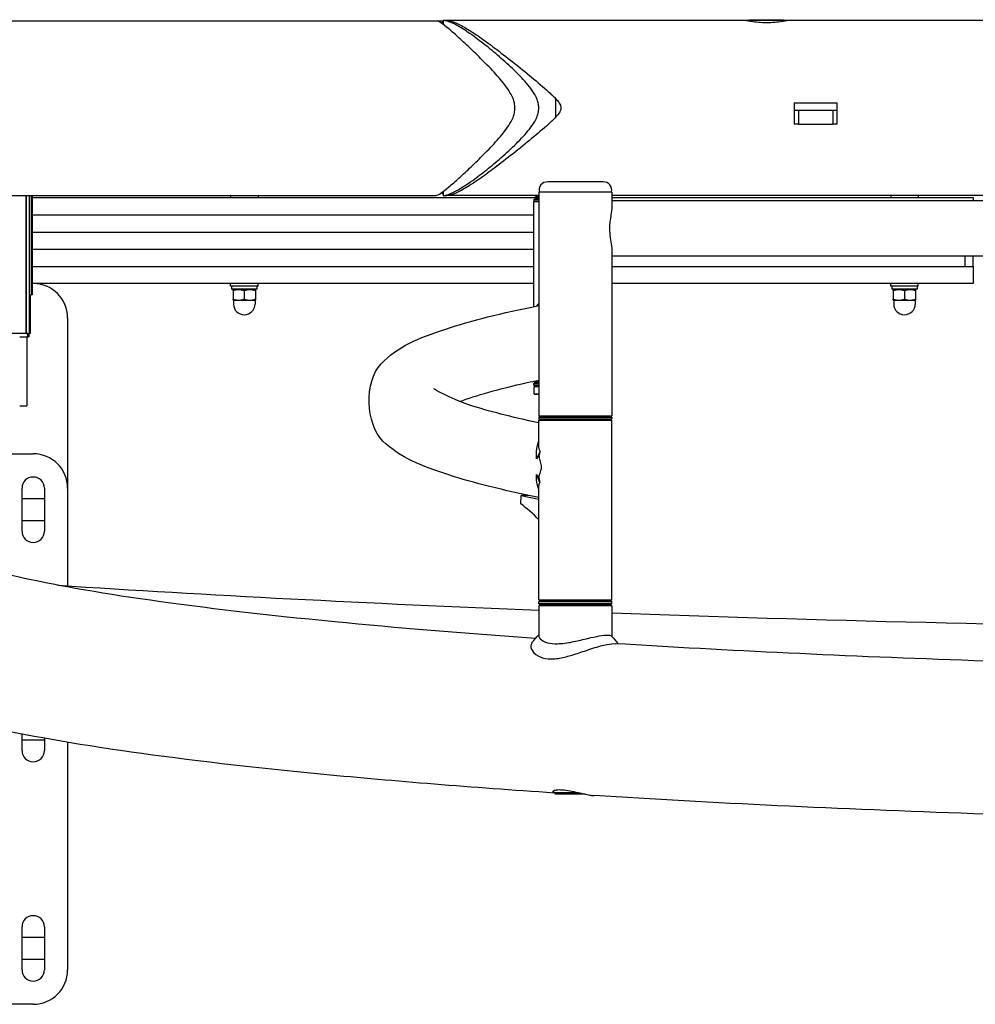
# Model space of a CAD drawing. Units: millimetres. Extents: x 563 to 7579, y 1320 to 5144.
# Drawn here: x 2663 to 3218, y 1320 to 1893 of the extents above; entities that cross this region are included whole.
import ezdxf

# ---------------------------------------------------------------- set-up
doc = ezdxf.new("R2010")
doc.units = ezdxf.units.MM
doc.header["$LTSCALE"] = 20
doc.layers.add('Krawędzie widoczne(ISO)', color=7, linetype='Continuous', lineweight=25)

msp = doc.modelspace()

# ---------------------------------------------------------------- linework, layer by layer
at = {"layer": 'Krawędzie widoczne(ISO)'}
for p, q in [((2604.53, 1892.09), (2909.03, 1892.09)), ((2911.14, 1892.24), (2909.03, 1892.24)), ((2909.03, 1892.24), (2909.03, 1889.98)), ((3084.45, 1892.24), (2911.14, 1892.24)), ((3109.37, 1892.24), (3084.45, 1892.24)), ((3086.91, 1892.74), (3106.91, 1892.74)), ((3086.91, 1892.74), (3086.91, 1892.24)), ((3106.91, 1892.74), (3106.91, 1892.24)), ((4359.31, 1892.24), (3109.37, 1892.24)), ((2974.27, 1846.89), (2974.27, 1835.99)), ((3112.91, 1844.44), (3137.91, 1844.44)), ((3112.91, 1844.44), (3112.91, 1831.94)), ((3137.91, 1831.94), (3137.91, 1844.44)), ((3115.41, 1839.94), (3112.91, 1839.94)), ((3135.41, 1839.94), (3115.41, 1839.94)), ((3115.41, 1839.94), (3115.41, 1831.94)), ((3137.91, 1839.94), (3135.41, 1839.94)), ((3135.41, 1839.94), (3135.41, 1831.94)), ((3115.41, 1831.94), (3112.91, 1831.94)), ((3115.41, 1831.94), (3135.41, 1831.94)), ((3137.91, 1831.94), (3135.41, 1831.94)), ((3001.88, 1798.51), (2969.67, 1798.51)), ((2909.03, 1792.9), (2909.03, 1790.64)), ((3006.97, 1792.51), (2964.57, 1792.51)), ((2964.57, 1792.51), (2964.57, 1662.51)), ((3006.97, 1792.51), (3006.97, 1783.01)), ((2565.94, 1790.64), (2904.82, 1790.64)), ((2666.51, 1790.64), (2666.51, 1710.34)), ((2666.86, 1710.34), (2666.86, 1790.64)), ((2668.43, 1790.64), (2668.43, 1710.34)), ((2668.58, 1732.84), (2668.58, 1790.64)), ((2669.57, 1790.64), (2669.57, 1732.84)), ((2670.21, 1790.64), (2670.21, 1732.84)), ((2670.21, 1789.29), (2951.76, 1789.29)), ((2785.38, 1790.64), (2785.38, 1789.29)), ((2801.38, 1790.64), (2801.38, 1789.29)), ((2909.03, 1790.64), (2911.14, 1790.64)), ((2964.57, 1790.64), (2911.14, 1790.64)), ((2951.76, 1789.29), (2964.57, 1789.29)), ((2962.21, 1788.53), (2961.71, 1788.03)), ((2961.71, 1788.03), (2964.57, 1788.03)), ((2961.71, 1788.03), (2961.71, 1787.03)), ((2961.71, 1787.03), (2964.57, 1787.03)), ((2961.76, 1786.98), (2961.71, 1787.03)), ((2961.76, 1786.98), (2961.71, 1786.93)), ((2964.57, 1786.93), (2961.71, 1786.93)), ((2961.71, 1725.96), (2961.71, 1786.93)), ((2962.81, 1789.94), (2962.11, 1790.64)), ((2962.21, 1788.53), (2964.57, 1788.53)), ((2964.57, 1789.94), (2962.81, 1789.94)), ((4164.57, 1790.64), (3006.97, 1790.64)), ((3006.97, 1789.29), (3216.99, 1789.29)), ((4164.57, 1787.51), (3006.97, 1787.51)), ((3168.99, 1790.64), (3168.99, 1789.29)), ((3184.99, 1790.64), (3184.99, 1789.29)), ((3216.99, 1789.29), (3216.99, 1787.51)), ((2670.21, 1779.29), (2952.27, 1779.29)), ((2952.27, 1779.29), (2961.71, 1779.29)), ((2670.21, 1769.29), (2952.27, 1769.29)), ((2952.27, 1769.29), (2961.71, 1769.29)), ((2670.21, 1759.29), (2952.27, 1759.29)), ((2952.27, 1759.29), (2961.71, 1759.29)), ((3006.97, 1760.02), (3006.97, 1662.51)), ((3006.97, 1755.51), (4164.57, 1755.51)), ((3211.99, 1755.51), (3211.99, 1749.29)), ((3216.99, 1749.29), (3216.99, 1755.51)), ((2670.21, 1749.29), (2952.27, 1749.29)), ((2952.27, 1749.29), (2961.71, 1749.29)), ((3006.97, 1749.29), (3211.99, 1749.29)), ((3211.99, 1749.29), (3216.99, 1749.29)), ((3216.99, 1749.29), (3216.99, 1739.39)), ((2951.76, 1739.39), (2670.21, 1739.39)), ((2785.38, 1737.79), (2785.38, 1739.39)), ((2801.38, 1737.79), (2785.38, 1737.79)), ((2785.98, 1737.23), (2785.98, 1736.19)), ((2786, 1736.19), (2785.98, 1736.19)), ((2786.09, 1736.19), (2786, 1736.19)), ((2800.78, 1736.19), (2786.09, 1736.19)), ((2787.58, 1736.19), (2786.88, 1735.78)), ((2786.88, 1735.2), (2786.88, 1735.78)), ((2786.88, 1735.2), (2786.88, 1730.27)), ((2793.38, 1735.2), (2793.38, 1730.27)), ((2799.18, 1736.19), (2799.88, 1735.78)), ((2799.88, 1735.78), (2799.88, 1735.2)), ((2799.88, 1735.2), (2799.88, 1730.27)), ((2800.78, 1737.79), (2800.78, 1736.19)), ((2801.38, 1737.79), (2801.38, 1739.39)), ((2961.71, 1739.39), (2951.76, 1739.39)), ((3216.99, 1739.39), (3006.97, 1739.39)), ((3168.99, 1737.79), (3168.99, 1739.39)), ((3184.99, 1737.79), (3168.99, 1737.79)), ((3169.59, 1737.23), (3169.59, 1736.19)), ((3169.61, 1736.19), (3169.59, 1736.19)), ((3169.69, 1736.19), (3169.61, 1736.19)), ((3184.39, 1736.19), (3169.69, 1736.19)), ((3171.19, 1736.19), (3170.49, 1735.78)), ((3170.49, 1735.2), (3170.49, 1735.78)), ((3170.49, 1735.2), (3170.49, 1730.27)), ((3176.99, 1735.2), (3176.99, 1730.27)), ((3182.79, 1736.19), (3183.49, 1735.78)), ((3183.49, 1735.78), (3183.49, 1735.2)), ((3183.49, 1735.2), (3183.49, 1730.27)), ((3184.39, 1737.79), (3184.39, 1736.19)), ((3184.99, 1737.79), (3184.99, 1739.39)), ((2668.58, 1732.84), (2669.57, 1732.84)), ((2669.21, 1710.34), (2669.21, 1732.84)), ((2670.21, 1732.84), (2669.57, 1732.84)), ((2786.88, 1729.69), (2790.13, 1729.69)), ((2787.13, 1729.69), (2787.13, 1727.44)), ((2790.13, 1729.69), (2796.63, 1729.69)), ((2796.63, 1729.69), (2799.88, 1729.69)), ((2799.63, 1729.69), (2799.63, 1727.44)), ((3170.49, 1729.69), (3173.74, 1729.69)), ((3170.74, 1729.69), (3170.74, 1727.44)), ((3173.74, 1729.69), (3180.24, 1729.69)), ((3180.24, 1729.69), (3183.49, 1729.69)), ((3183.24, 1729.69), (3183.24, 1727.44)), ((2690.77, 1719.39), (2690.77, 1620.39)), ((2666.51, 1710.34), (2568.03, 1710.34)), ((2662.91, 1708.34), (2666.23, 1708.34)), ((2666.23, 1708.34), (2667.65, 1708.34)), ((2666.86, 1710.34), (2666.51, 1710.34)), ((2666.86, 1710.34), (2668.43, 1710.34)), ((2667.65, 1710.34), (2666.86, 1710.34)), ((2667.12, 1708.34), (2667.12, 1668.34)), ((2667.65, 1708.34), (2667.65, 1710.34)), ((2668.41, 1708.34), (2667.65, 1708.34)), ((2668.41, 1708.34), (2668.41, 1710.34)), ((2669.21, 1710.34), (2668.43, 1710.34)), ((2961.71, 1682.53), (2961.71, 1682.64)), ((2961.71, 1682.53), (2964.57, 1682.53)), ((2962.21, 1682.03), (2961.71, 1682.53)), ((2962.21, 1681.78), (2961.71, 1681.28)), ((2964.57, 1681.28), (2961.71, 1681.28)), ((2961.71, 1680.28), (2961.71, 1681.28)), ((2964.57, 1680.28), (2961.71, 1680.28)), ((2962.21, 1679.78), (2961.71, 1680.28)), ((2962.31, 1679.78), (2961.81, 1679.28)), ((2964.57, 1679.28), (2961.81, 1679.28)), ((2961.81, 1675.28), (2961.81, 1679.28)), ((2964.57, 1682.03), (2962.21, 1682.03)), ((2964.57, 1681.78), (2962.21, 1681.78)), ((2964.57, 1679.78), (2962.21, 1679.78)), ((2964.16, 1681.78), (2964.16, 1682.03)), ((2961.81, 1675.28), (2964.57, 1675.28)), ((2962.31, 1674.78), (2961.81, 1675.28)), ((2964.57, 1674.78), (2962.31, 1674.78)), ((2662.91, 1668.34), (2667.12, 1668.34)), ((2964.57, 1662.51), (3006.97, 1662.51)), ((2965.07, 1662.26), (2964.57, 1661.76)), ((2964.57, 1661.76), (3006.97, 1661.76)), ((2964.57, 1661.76), (2964.57, 1660.76)), ((2964.57, 1660.76), (3006.97, 1660.76)), ((2965.07, 1660.26), (2964.57, 1660.76)), ((2964.67, 1660.01), (2964.57, 1659.91)), ((3006.97, 1659.91), (2964.57, 1659.91)), ((2964.57, 1645.46), (2964.57, 1659.91)), ((2964.67, 1660.01), (3006.87, 1660.01)), ((2965.07, 1662.26), (3006.47, 1662.26)), ((2965.07, 1660.26), (3006.47, 1660.26)), ((2967.02, 1660.26), (2967.02, 1660.01)), ((2973.27, 1662.26), (2973.27, 1662.51)), ((2998.27, 1662.26), (2998.27, 1662.51)), ((3004.52, 1660.26), (3004.52, 1660.01)), ((3006.47, 1662.26), (3006.97, 1661.76)), ((3006.47, 1660.26), (3006.97, 1660.76)), ((3006.87, 1660.01), (3006.97, 1659.91)), ((3006.97, 1661.76), (3006.97, 1660.76)), ((3006.97, 1586.51), (3006.97, 1659.91)), ((2500.77, 1640.39), (2670.77, 1640.39)), ((2965.24, 1641.86), (2963.2, 1637.49)), ((2965.07, 1623.71), (2963.19, 1628.41)), ((2664.27, 1595.39), (2664.27, 1620.39)), ((2677.27, 1620.39), (2677.27, 1595.39)), ((2690.77, 1620.39), (2690.77, 1563.65)), ((2964.57, 1555.51), (2964.57, 1621.2)), ((2664.27, 1614.39), (2677.27, 1614.39)), ((2954.01, 1611.26), (2954.2, 1616.24)), ((2958.67, 1616.24), (2954.2, 1616.24)), ((2954.2, 1616.24), (2964.57, 1614.11)), ((2677.27, 1601.39), (2664.27, 1601.39)), ((3006.97, 1586.51), (3006.88, 1586.51)), ((3006.88, 1582.51), (3006.88, 1586.51)), ((3006.88, 1582.51), (3006.97, 1582.51)), ((3006.97, 1555.51), (3006.97, 1582.51)), ((2964.57, 1555.51), (3006.97, 1555.51)), ((2965.07, 1555.01), (2964.57, 1555.51)), ((2965.07, 1554.76), (2964.57, 1554.26)), ((3006.97, 1554.26), (2964.57, 1554.26)), ((2964.57, 1553.26), (2964.57, 1554.26)), ((3006.97, 1553.26), (2964.57, 1553.26)), ((2965.07, 1552.76), (2964.57, 1553.26)), ((2965.07, 1552.51), (2964.57, 1552.01)), ((3006.97, 1552.01), (2964.57, 1552.01)), ((2964.57, 1552.01), (2964.57, 1534.58)), ((3006.47, 1555.01), (2965.07, 1555.01)), ((3006.47, 1554.76), (2965.07, 1554.76)), ((3006.47, 1552.76), (2965.07, 1552.76)), ((2965.07, 1552.51), (3006.47, 1552.51)), ((2967.02, 1554.76), (2967.02, 1555.01)), ((2973.27, 1552.51), (2973.27, 1552.76)), ((2998.27, 1552.51), (2998.27, 1552.76)), ((3004.52, 1554.76), (3004.52, 1555.01)), ((3006.47, 1555.01), (3006.97, 1555.51)), ((3006.47, 1554.76), (3006.97, 1554.26)), ((3006.47, 1552.76), (3006.97, 1553.26)), ((3006.47, 1552.51), (3006.97, 1552.01)), ((3006.97, 1553.26), (3006.97, 1554.26)), ((3006.97, 1552.01), (3006.97, 1534.33)), ((2664.27, 1467.89), (2664.27, 1477.49)), ((2677.27, 1473.89), (2664.27, 1473.89)), ((2677.27, 1475.05), (2677.27, 1467.89)), ((2690.77, 1472.7), (2690.77, 1340.39)), ((2973.27, 1443.51), (2973.27, 1444.64)), ((2973.27, 1443.51), (2987.32, 1443.51)), ((2974.27, 1442.51), (2973.27, 1443.51)), ((2991.72, 1442.51), (2974.27, 1442.51)), ((2664.27, 1340.39), (2664.27, 1365.39)), ((2677.27, 1365.39), (2677.27, 1340.39)), ((2664.27, 1359.39), (2677.27, 1359.39)), ((2677.27, 1346.39), (2664.27, 1346.39)), ((2670.77, 1320.39), (2500.77, 1320.39))]:
    msp.add_line(p, q, dxfattribs=at)
for centre, radius, start, end in [((2969.67, 1793.51), 5, 90, 191.537), ((3001.88, 1793.51), 5, 348.463, 90), ((2670.77, 1719.39), 20, 0, 90), ((2793.38, 1727.44), 6.25, 180, 0), ((3176.99, 1727.44), 6.25, 180, 0), ((2670.77, 1620.39), 20, 0, 90), ((2670.77, 1620.39), 6.5, 360, 180), ((2670.77, 1595.39), 6.5, 180, 0), ((2670.77, 1467.89), 6.5, 180, 0), ((2670.77, 1365.39), 6.5, 360, 180), ((2670.77, 1340.39), 6.5, 180, 0), ((2670.77, 1340.39), 20, 270, 0)]:
    msp.add_arc(centre, radius, start, end, dxfattribs=at)
for centre, major_axis, ratio, start_param, end_param in [((2980.05, 1841.44), (0, 50.8), 0.114477, 1.463315, 1.678278), ((2793.38, 1737.23), (0, 12.82), 0.57735, 1.52754, 1.652476), ((2793.38, 1738.34), (0, 12.82), 0.57735, 1.614053, 1.739674), ((3176.99, 1737.23), (0, 12.82), 0.57735, 1.52754, 1.652476), ((3176.99, 1738.34), (0, 12.82), 0.57735, 1.614053, 1.739674), ((2985.77, 1639.59), (-16.92, -14.75), 0.865908, 5.384853, 5.494319), ((2985.77, 1626.15), (8.2, -23.56), 0.829897, 4.431198, 4.531263), ((2926.17, 1395.98), (0, 225), 0.425609, 5.870524, 5.988154)]:
    msp.add_ellipse(centre, major_axis=major_axis, ratio=ratio, start_param=start_param, end_param=end_param, dxfattribs=at)
for points, knots in [([(2950.65, 1841.44), (2950.65, 1842.47), (2950.53, 1843.43), (2950.14, 1845.24), (2949.86, 1846.09), (2948.9, 1848.56), (2948.05, 1850.08), (2946.15, 1853.05), (2945.09, 1854.49), (2942.83, 1857.34), (2941.63, 1858.75), (2937.9, 1862.95), (2935.26, 1865.69), (2930.08, 1870.91), (2927.54, 1873.39), (2922.84, 1877.89), (2920.51, 1880.07), (2916.12, 1884.06), (2914.07, 1885.88), (2910.46, 1888.91), (2908.89, 1890.13), (2906.81, 1891.51), (2906.11, 1891.89), (2905.56, 1892.09)], [0, 0, 0, 0, 0.309802, 0.309802, 0.619604, 0.619604, 1.239208, 1.239208, 1.858812, 1.858812, 2.478416, 2.478416, 3.717623, 3.717623, 4.956831, 4.956831, 6.175772, 6.175772, 7.394713, 7.394713, 8.613654, 8.613654, 9.418862, 9.418862, 9.418862, 9.418862]), ([(2907.98, 1890.73), (2908.15, 1890.97), (2908.33, 1891.18), (2908.68, 1891.5), (2908.85, 1891.62), (2909.03, 1891.73)], [-12.2244683, -12.2244683, -12.2244683, -12.2244683, -11.9369902, -11.9369902, -11.7154453, -11.7154453, -11.7154453, -11.7154453]), ([(2909.03, 1790.64), (2910.33, 1790.64), (2911.96, 1791.08), (2915.79, 1792.74), (2918, 1793.97), (2922.8, 1797), (2925.41, 1798.82), (2930.8, 1802.81), (2933.58, 1804.99), (2939.08, 1809.48), (2941.99, 1811.96), (2947.82, 1817.19), (2950.74, 1819.92), (2954.83, 1824.13), (2956.13, 1825.54), (2958.57, 1828.39), (2959.71, 1829.83), (2961.76, 1832.8), (2962.65, 1834.32), (2963.68, 1836.79), (2963.97, 1837.64), (2964.39, 1839.45), (2964.52, 1840.41), (2964.52, 1841.44), (2964.52, 1842.47), (2964.39, 1843.43), (2963.97, 1845.24), (2963.68, 1846.09), (2962.65, 1848.56), (2961.76, 1850.08), (2959.71, 1853.05), (2958.57, 1854.49), (2956.13, 1857.34), (2954.83, 1858.75), (2950.74, 1862.95), (2947.82, 1865.69), (2941.99, 1870.91), (2939.08, 1873.39), (2933.58, 1877.89), (2930.8, 1880.07), (2925.41, 1884.06), (2922.8, 1885.88), (2918, 1888.91), (2915.79, 1890.13), (2911.96, 1891.8), (2910.33, 1892.24), (2909.03, 1892.24)], [-9.832595, -9.832595, -9.832595, -9.832595, -8.613654, -8.613654, -7.394713, -7.394713, -6.175772, -6.175772, -4.956831, -4.956831, -3.717623, -3.717623, -2.478416, -2.478416, -1.858812, -1.858812, -1.239208, -1.239208, -0.619604, -0.619604, -0.309802, -0.309802, 0, 0, 0, 0.309802, 0.309802, 0.619604, 0.619604, 1.239208, 1.239208, 1.858812, 1.858812, 2.478416, 2.478416, 3.717623, 3.717623, 4.956831, 4.956831, 6.175772, 6.175772, 7.394713, 7.394713, 8.613654, 8.613654, 9.832595, 9.832595, 9.832595, 9.832595]), ([(2911.14, 1892.24), (2912.51, 1892.24), (2914.24, 1891.78), (2918.29, 1890.05), (2920.62, 1888.79), (2925.72, 1885.68), (2928.49, 1883.83), (2934.22, 1879.79), (2937.19, 1877.59), (2943.59, 1872.73), (2947.26, 1869.86), (2954.58, 1864.01), (2958.23, 1861.03), (2965.08, 1855.31), (2968.29, 1852.57), (2971.78, 1849.35), (2972.45, 1848.72), (2973.49, 1847.69), (2973.89, 1847.29), (2974.27, 1846.89)], [26.480025, 26.480025, 26.480025, 26.480025, 27.731846, 27.731846, 28.983666, 28.983666, 30.235487, 30.235487, 31.487307, 31.487307, 32.979644, 32.979644, 34.47198, 34.47198, 35.964316, 35.964316, 36.3374, 36.3374, 36.577252, 36.577252, 36.577252, 36.577252]), ([(2911.14, 1892.24), (2912.51, 1892.24), (2914.24, 1891.78), (2918.29, 1890.05), (2920.62, 1888.79), (2925.72, 1885.68), (2928.49, 1883.83), (2934.22, 1879.79), (2937.19, 1877.59), (2943.59, 1872.73), (2947.26, 1869.86), (2954.58, 1864.01), (2958.23, 1861.03), (2965.08, 1855.31), (2968.29, 1852.57), (2971.78, 1849.35), (2972.45, 1848.72), (2973.72, 1847.47), (2974.32, 1846.85), (2975.46, 1845.57), (2975.99, 1844.93), (2976.69, 1843.83), (2976.91, 1843.44), (2977.17, 1842.78), (2977.25, 1842.54), (2977.36, 1842.03), (2977.4, 1841.75), (2977.4, 1841.44), (2977.4, 1841.13), (2977.36, 1840.85), (2977.25, 1840.33), (2977.17, 1840.1), (2976.91, 1839.44), (2976.69, 1839.05), (2975.99, 1837.95), (2975.46, 1837.31), (2974.32, 1836.03), (2973.72, 1835.41), (2972.45, 1834.15), (2971.78, 1833.53), (2968.29, 1830.3), (2965.08, 1827.57), (2958.23, 1821.85), (2954.58, 1818.87), (2947.26, 1813.01), (2943.59, 1810.15), (2937.19, 1805.28), (2934.22, 1803.09), (2928.49, 1799.05), (2925.72, 1797.2), (2920.62, 1794.08), (2918.29, 1792.82), (2914.24, 1791.1), (2912.51, 1790.64), (2911.14, 1790.64)], [-10.976627, -10.976627, -10.976627, -10.976627, -9.724807, -9.724807, -8.472986, -8.472986, -7.221166, -7.221166, -5.969345, -5.969345, -4.477009, -4.477009, -2.984672, -2.984672, -1.492336, -1.492336, -1.119252, -1.119252, -0.746168, -0.746168, -0.373084, -0.373084, -0.186542, -0.186542, -0.093271, -0.093271, 0, 0, 0, 0.093271, 0.093271, 0.186542, 0.186542, 0.373084, 0.373084, 0.746168, 0.746168, 1.119252, 1.119252, 1.492336, 1.492336, 2.984672, 2.984672, 4.477009, 4.477009, 5.969345, 5.969345, 7.221166, 7.221166, 8.472986, 8.472986, 9.724807, 9.724807, 10.976627, 10.976627, 10.976627, 10.976627]), ([(3109.37, 1892.24), (3109.27, 1892.24), (3108.96, 1892.19), (3107.82, 1891.98), (3106.86, 1891.8), (3104.65, 1891.46), (3103.25, 1891.27), (3100.17, 1891), (3098.49, 1890.92), (3095.34, 1890.92), (3093.66, 1891), (3090.58, 1891.27), (3089.18, 1891.46), (3086.96, 1891.8), (3086, 1891.98), (3084.86, 1892.19), (3084.56, 1892.24), (3084.45, 1892.24)], [1.992958, 1.992958, 1.992958, 1.992958, 2.366198, 2.366198, 2.838317, 2.838317, 3.311187, 3.311187, 3.784058, 3.784058, 4.256928, 4.256928, 4.729798, 4.729798, 5.201918, 5.201918, 5.575157, 5.575157, 5.575157, 5.575157]), ([(2904.82, 1790.64), (2905.44, 1790.64), (2906.38, 1791.08), (2908.89, 1792.74), (2910.46, 1793.97), (2914.07, 1797), (2916.12, 1798.82), (2920.51, 1802.81), (2922.84, 1804.99), (2927.54, 1809.48), (2930.08, 1811.96), (2935.26, 1817.19), (2937.9, 1819.92), (2941.63, 1824.13), (2942.83, 1825.54), (2945.09, 1828.39), (2946.15, 1829.83), (2948.05, 1832.8), (2948.9, 1834.32), (2949.86, 1836.79), (2950.14, 1837.64), (2950.53, 1839.45), (2950.65, 1840.41), (2950.65, 1841.44)], [25.325597, 25.325597, 25.325597, 25.325597, 26.544538, 26.544538, 27.763479, 27.763479, 28.98242, 28.98242, 30.201361, 30.201361, 31.440569, 31.440569, 32.679776, 32.679776, 33.29938, 33.29938, 33.918984, 33.918984, 34.538588, 34.538588, 34.84839, 34.84839, 35.158192, 35.158192, 35.158192, 35.158192]), ([(2974.27, 1835.99), (2973.89, 1835.58), (2973.49, 1835.18), (2972.45, 1834.15), (2971.78, 1833.53), (2968.29, 1830.3), (2965.08, 1827.57), (2958.23, 1821.85), (2954.58, 1818.87), (2947.26, 1813.01), (2943.59, 1810.15), (2937.19, 1805.28), (2934.22, 1803.09), (2928.49, 1799.05), (2925.72, 1797.2), (2920.62, 1794.08), (2918.29, 1792.82), (2914.24, 1791.1), (2912.51, 1790.64), (2911.14, 1790.64)], [0.8794, 0.8794, 0.8794, 0.8794, 1.119252, 1.119252, 1.492336, 1.492336, 2.984672, 2.984672, 4.477009, 4.477009, 5.969345, 5.969345, 7.221166, 7.221166, 8.472986, 8.472986, 9.724807, 9.724807, 10.976627, 10.976627, 10.976627, 10.976627]), ([(2909.03, 1791.15), (2908.85, 1791.26), (2908.68, 1791.38), (2908.33, 1791.7), (2908.15, 1791.91), (2907.98, 1792.15)], [11.7154453, 11.7154453, 11.7154453, 11.7154453, 11.9369902, 11.9369902, 12.2244683, 12.2244683, 12.2244683, 12.2244683]), ([(3006.97, 1785.04), (3007.12, 1783.78), (3006.92, 1782.16), (3006.42, 1779.11), (3006.16, 1777.72), (3005.81, 1775.17), (3005.69, 1774.06), (3005.6, 1772.11), (3005.59, 1771.32), (3005.65, 1769.5), (3005.74, 1768.49), (3006.08, 1765.67), (3006.42, 1763.92), (3006.92, 1760.79), (3007.08, 1759.4), (3007, 1758.18), (3006.99, 1758.08), (3006.97, 1757.99)], [-4.457517, -4.457517, -4.457517, -4.457517, -3.710908, -3.710908, -3.194542, -3.194542, -2.826231, -2.826231, -2.573677, -2.573677, -2.246732, -2.246732, -1.62013, -1.62013, -0.985729, -0.985729, -0.926961, -0.926961, -0.926961, -0.926961]), ([(2964.57, 1615.04), (2943.85, 1619.17), (2926.47, 1623.46), (2896.03, 1633.37), (2884.02, 1638.07), (2863.95, 1657.58), (2863.01, 1682.32), (2882.69, 1702.97), (2894.51, 1707.59), (2924.98, 1717.76), (2942.95, 1722.23), (2964.57, 1726.53)], [2.7322038, 2.7322038, 2.7322038, 2.7322038, 2.883166, 2.883166, 3.0554538, 3.0554538, 3.2277416, 3.2277416, 3.4000294, 3.4000294, 3.5575326, 3.5575326, 3.5575326, 3.5575326]), ([(2964.57, 1727.82), (2964.22, 1727.52), (2963.91, 1727.2), (2963.44, 1726.67), (2963.28, 1726.45), (2963.12, 1726.24)], [-4.9928394, -4.9928394, -4.9928394, -4.9928394, -4.6732548, -4.6732548, -4.4702395, -4.4702395, -4.4702395, -4.4702395]), ([(2918.49, 1670.8), (2927.9, 1674.3), (2941.19, 1678.08), (2959.99, 1682.27), (2962.25, 1682.76), (2964.57, 1683.25)], [3.3748906, 3.3748906, 3.3748906, 3.3748906, 3.5168785, 3.5168785, 3.5357578, 3.5357578, 3.5357578, 3.5357578]), ([(2964.57, 1658.32), (2948.44, 1661.74), (2935.09, 1665.22), (2911.65, 1672.92), (2903.71, 1678.06), (2903.54, 1678.23), (2903.54, 1678.23), (2903.54, 1678.23)], [2.7540372, 2.7540372, 2.7540372, 2.7540372, 2.8852017, 2.8852017, 3.0561326, 3.0561326, 3.0580885, 3.0580885, 3.0580885, 3.0580885]), ([(2963.2, 1637.49), (2963.2, 1637.78), (2963.19, 1638.06), (2963.15, 1640.5), (2963.2, 1642.88), (2963.91, 1646.24), (2964.2, 1647.21), (2964.57, 1648.13)], [-12.257897, -12.257897, -12.257897, -12.257897, -12.153912, -12.153912, -11.306685, -11.306685, -10.946389, -10.946389, -10.946389, -10.946389]), ([(2965.24, 1641.86), (2965.01, 1642.36), (2964.85, 1642.93), (2964.64, 1644.1), (2964.57, 1644.76), (2964.57, 1645.46)], [-3.8052974, -3.8052974, -3.8052974, -3.8052974, -3.5882904, -3.5882904, -3.3720272, -3.3720272, -3.3720272, -3.3720272]), ([(2966.01, 1631.93), (2966.03, 1632.04), (2966.04, 1632.15), (2966.07, 1632.37), (2966.08, 1632.48), (2966.08, 1632.7), (2966.08, 1632.8), (2966.07, 1633.08), (2966.05, 1633.25), (2965.9, 1634.28), (2965.54, 1635.45), (2965.08, 1637.44), (2964.87, 1638.43), (2964.73, 1639.52)], [-6.5551935, -6.5551935, -6.5551935, -6.5551935, -6.5202355, -6.5202355, -6.4861629, -6.4861629, -6.455443, -6.455443, -6.4047922, -6.4047922, -6.1373617, -6.1373617, -5.9406773, -5.9406773, -5.9406773, -5.9406773]), ([(2964.66, 1626.23), (2964.69, 1626.5), (2964.73, 1626.77), (2965.03, 1628.51), (2965.42, 1629.78), (2965.83, 1631.17), (2965.94, 1631.57), (2966.01, 1631.93)], [-0.4007673, -0.4007673, -0.4007673, -0.4007673, -0.3576776, -0.3576776, -0.1214315, -0.1214315, 0, 0, 0, 0]), ([(2964.28, 1620.32), (2963.66, 1621.88), (2963.37, 1623.53), (2963.17, 1626.22), (2963.17, 1627.32), (2963.19, 1628.41)], [-1.4020418, -1.4020418, -1.4020418, -1.4020418, -0.8259481, -0.8259481, -0.4370373, -0.4370373, -0.4370373, -0.4370373]), ([(2963.19, 1628.41), (2963.28, 1628.27), (2963.37, 1628.12), (2963.86, 1627.36), (2964.28, 1626.75), (2964.72, 1626.15)], [0.5850594, 0.5850594, 0.5850594, 0.5850594, 0.6418359, 0.6418359, 0.8839815, 0.8839815, 0.8839815, 0.8839815]), ([(2964.57, 1621.2), (2964.57, 1621.55), (2964.6, 1621.88), (2964.72, 1622.76), (2964.86, 1623.28), (2965.07, 1623.71)], [-4.1390769, -4.1390769, -4.1390769, -4.1390769, -3.9474194, -3.9474194, -3.5982163, -3.5982163, -3.5982163, -3.5982163]), ([(2962.68, 1533.06), (2920.77, 1536), (2881.67, 1539.22), (2805.73, 1546.6), (2769.78, 1550.81), (2707.88, 1559.64), (2681.88, 1564.27), (2641.7, 1573.41), (2627.2, 1578.3), (2619.77, 1581.8), (2618.87, 1582.36), (2618.87, 1582.36)], [5.3890566, 5.3890566, 5.3890566, 5.3890566, 5.5516279, 5.5516279, 5.7345173, 5.7345173, 5.9174066, 5.9174066, 6.100296, 6.100296, 6.1516527, 6.1516527, 6.1516527, 6.1516527]), ([(2973.58, 1443.21), (2925.39, 1446.44), (2880.48, 1450.05), (2797.96, 1458.01), (2760.48, 1462.36), (2694.68, 1471.69), (2666.39, 1476.65), (2618.99, 1487.38), (2600.18, 1492.79), (2575.49, 1504.37), (2567.65, 1508.62), (2551.23, 1524.16), (2541.32, 1538.39), (2541.32, 1556.67)], [5.3674711, 5.3674711, 5.3674711, 5.3674711, 5.5483935, 5.5483935, 5.7320914, 5.7320914, 5.9157894, 5.9157894, 6.0994873, 6.0994873, 6.1913363, 6.1913363, 6.2831853, 6.2831853, 6.2831853, 6.2831853]), ([(3006.97, 1547.92), (3125.8, 1543.58), (3251.1, 1540.59), (3515.87, 1537.37), (3655.68, 1537.37), (3920.45, 1540.59), (4045.75, 1543.58), (4164.57, 1547.92)], [5.8864792, 5.8864792, 5.8864792, 5.8864792, 6.1445428, 6.1445428, 6.4218278, 6.4218278, 6.6798914, 6.6798914, 6.6798914, 6.6798914]), ([(2964.57, 1534.57), (2964.57, 1533.92), (2964.94, 1533.21), (2966.49, 1531.75), (2967.84, 1531.04), (2971.26, 1530.16), (2973.19, 1529.96), (2976.03, 1530.02), (2976.69, 1530.05), (2977.36, 1530.1)], [11.019531, 11.019531, 11.019531, 11.019531, 11.725386, 11.725386, 12.572625, 12.572625, 13.329273, 13.329273, 13.549, 13.549, 13.549, 13.549]), ([(2981.89, 1530.67), (2982.81, 1530.83), (2983.75, 1531), (2987.54, 1531.77), (2990.39, 1532.48), (2995.47, 1533.67), (2997.72, 1534.18), (3001.43, 1534.83), (3002.93, 1535), (3005.3, 1535.05), (3006.13, 1534.92), (3006.7, 1534.61), (3006.8, 1534.54), (3006.86, 1534.47)], [0.480249, 0.480249, 0.480249, 0.480249, 0.76854, 0.76854, 1.644048, 1.644048, 2.430392, 2.430392, 3.132162, 3.132162, 3.844136, 3.844136, 4.033836, 4.033836, 4.033836, 4.033836]), ([(2960.75, 1530.85), (2960.62, 1530.71), (2960.51, 1530.56), (2959.78, 1529.39), (2959.75, 1528.13), (2960.86, 1525.42), (2962.14, 1523.96), (2965.62, 1522.02), (2967.55, 1521.41), (2971.13, 1521.1), (2972.46, 1521.11), (2973.87, 1521.23)], [13.066753, 13.066753, 13.066753, 13.066753, 13.218558, 13.218558, 14.231479, 14.231479, 15.356067, 15.356067, 16.240632, 16.240632, 16.718216, 16.718216, 16.718216, 16.718216]), ([(2982.86, 1523.08), (2985.6, 1523.88), (2988.37, 1524.82), (2994.36, 1526.85), (2997.55, 1527.92), (3002.94, 1529.4), (3005.17, 1529.85), (3007.66, 1530.05), (3008.28, 1530.05), (3008.83, 1530.02)], [0.968157, 0.968157, 0.968157, 0.968157, 1.831626, 1.831626, 2.898462, 2.898462, 3.837718, 3.837718, 4.200481, 4.200481, 4.200481, 4.200481]), ([(4162.72, 1530.02), (4098.17, 1526.02), (4027.98, 1522.69), (3876.34, 1517.42), (3794.49, 1515.58), (3628.06, 1513.74), (3543.49, 1513.74), (3377.06, 1515.58), (3295.21, 1517.42), (3143.57, 1522.69), (3073.38, 1526.02), (3008.83, 1530.02)], [4.09403, 4.09403, 4.09403, 4.09403, 4.333413, 4.333413, 4.586064, 4.586064, 4.838714, 4.838714, 5.091365, 5.091365, 5.330748, 5.330748, 5.330748, 5.330748]), ([(2973.87, 1521.23), (2976.29, 1521.44), (2978.85, 1521.98), (2981.92, 1522.81), (2982.39, 1522.94), (2982.86, 1523.08)], [16.7182155, 16.7182155, 16.7182155, 16.7182155, 17.5386544, 17.5386544, 17.6863721, 17.6863721, 17.6863721, 17.6863721]), ([(2973.27, 1443.55), (2972.97, 1443.7), (2972.8, 1443.87), (2972.74, 1444.32), (2973.05, 1444.59), (2974.29, 1445.01), (2975.19, 1445.14), (2977.46, 1445.18), (2978.78, 1445.09), (2981.73, 1444.69), (2983.32, 1444.39), (2986.52, 1443.71), (2988.1, 1443.33), (2990.99, 1442.67), (2992.31, 1442.38), (2994.33, 1442), (2995.09, 1441.87), (2996.1, 1441.75), (2996.42, 1441.72), (2996.71, 1441.71)], [-6.19371, -6.19371, -6.19371, -6.19371, -5.85363, -5.85363, -5.331159, -5.331159, -4.830277, -4.830277, -4.343276, -4.343276, -3.845445, -3.845445, -3.361265, -3.361265, -2.914169, -2.914169, -2.598751, -2.598751, -2.438759, -2.438759, -2.438759, -2.438759]), ([(4174.84, 1441.71), (4106.69, 1437.41), (4032.45, 1433.86), (3876.31, 1428.49), (3794.42, 1426.67), (3628.02, 1424.84), (3543.52, 1424.84), (3377.12, 1426.67), (3295.24, 1428.49), (3139.1, 1433.86), (3064.86, 1437.41), (2996.71, 1441.71)], [4.085943, 4.085943, 4.085943, 4.085943, 4.336522, 4.336522, 4.5871, 4.5871, 4.837678, 4.837678, 5.088256, 5.088256, 5.338835, 5.338835, 5.338835, 5.338835])]:
    msp.add_open_spline(points, degree=3, knots=knots, dxfattribs=at)
for points, weights in [([(2793.38, 1735.2), (2790.13, 1736.29), (2786.88, 1735.2)], [1, 1.15470053838, 1]), ([(2799.88, 1735.2), (2796.63, 1736.29), (2793.38, 1735.2)], [1, 1.15470053838, 1]), ([(3176.99, 1735.2), (3173.74, 1736.29), (3170.49, 1735.2)], [1, 1.15470053838, 1]), ([(3183.49, 1735.2), (3180.24, 1736.29), (3176.99, 1735.2)], [1, 1.15470053838, 1]), ([(2786.88, 1729.69), (2786.88, 1729.69), (2786.88, 1730.27)], [1, 1.0379548493, 1]), ([(2786.88, 1730.27), (2788.62, 1729.69), (2790.13, 1729.69)], [1, 1.0379548493, 1]), ([(2790.13, 1729.69), (2791.64, 1729.69), (2793.38, 1730.27)], [1, 1.0379548493, 1]), ([(2793.38, 1730.27), (2795.12, 1729.69), (2796.63, 1729.69)], [1, 1.0379548493, 1]), ([(2796.63, 1729.69), (2798.14, 1729.69), (2799.88, 1730.27)], [1, 1.0379548493, 1]), ([(2799.88, 1730.27), (2799.88, 1729.69), (2799.88, 1729.69)], [1, 1.0379548493, 1]), ([(3170.49, 1729.69), (3170.49, 1729.69), (3170.49, 1730.27)], [1, 1.0379548493, 1]), ([(3170.49, 1730.27), (3172.23, 1729.69), (3173.74, 1729.69)], [1, 1.0379548493, 1]), ([(3173.74, 1729.69), (3175.24, 1729.69), (3176.99, 1730.27)], [1, 1.0379548493, 1]), ([(3176.99, 1730.27), (3178.73, 1729.69), (3180.24, 1729.69)], [1, 1.0379548493, 1]), ([(3180.24, 1729.69), (3181.74, 1729.69), (3183.49, 1730.27)], [1, 1.0379548493, 1]), ([(3183.49, 1730.27), (3183.49, 1729.69), (3183.49, 1729.69)], [1, 1.0379548493, 1])]:
    msp.add_rational_spline(points, weights, degree=2, dxfattribs=at)
for points in [[(2964.79, 1639.59), (2964.23, 1638.92), (2963.7, 1638.21), (2963.2, 1637.49)], [(2964.57, 1619.58), (2964.48, 1619.82), (2964.38, 1620.07), (2964.28, 1620.32)], [(2685.04, 1564.02), (2771.78, 1558.33), (2865.7, 1553.46), (2964.57, 1549.54)], [(2960.75, 1530.85), (2962.02, 1532.31), (2963.3, 1533.77), (2964.57, 1535.23)], [(3006.86, 1534.47), (3008.15, 1532.95), (3009.43, 1531.43), (3010.72, 1529.9)], [(2977.36, 1530.1), (2978.82, 1530.21), (2980.34, 1530.41), (2981.89, 1530.67)]]:
    msp.add_open_spline(points, degree=3, dxfattribs=at)

doc.saveas('drawing.dxf')
